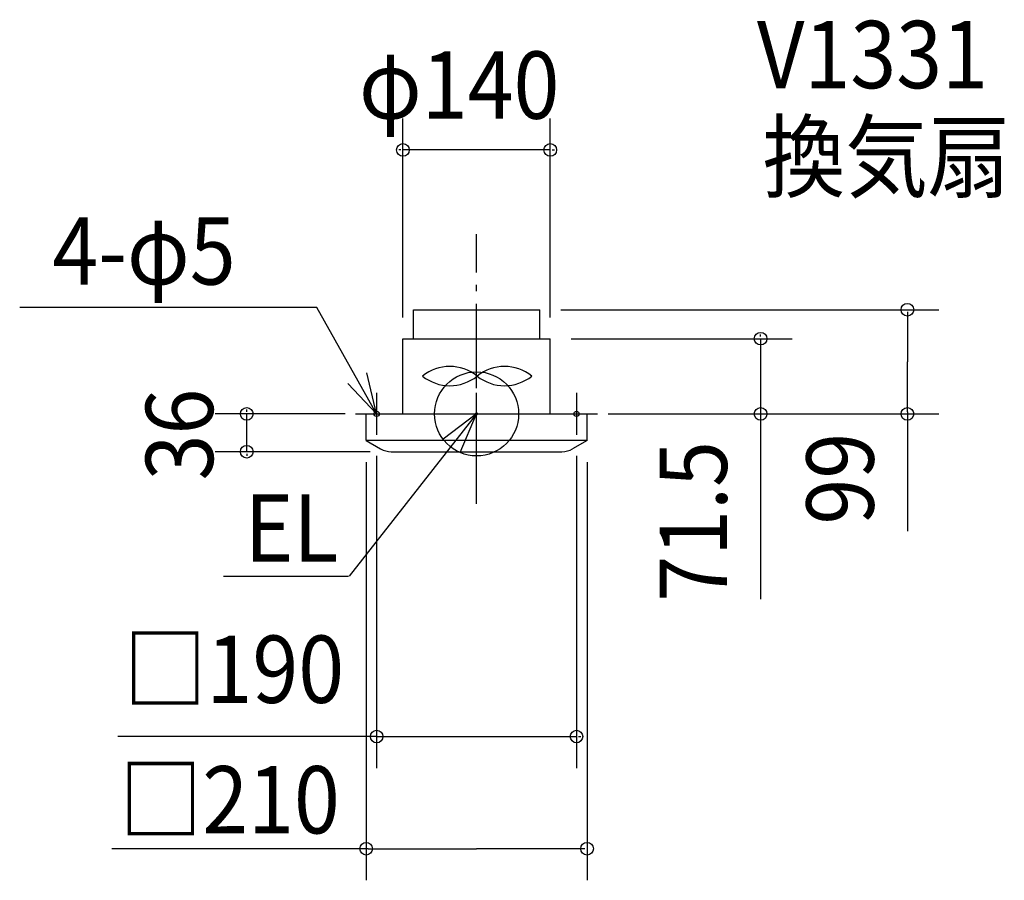
# Model space of a CAD drawing. Extents: x -434 to 502, y -444 to 375.
import ezdxf

# ---------------------------------------------------------------- set-up
doc = ezdxf.new("R2010")
doc.units = 0
doc.header["$LTSCALE"] = 20
doc.header["$PDMODE"] = 3
doc.header["$PDSIZE"] = -2
doc.linetypes.add('DASHDOT', pattern=[5.5, 4, -0.6, 0.3, -0.6])
for name, color, linetype in [('ARRANGE', 1, 'CONTINUOUS'), ('BASIS', 6, 'DASHDOT'), ('DETAIL', 5, 'CONTINUOUS'), ('ETC', 61, 'CONTINUOUS'), ('FIX', 11, 'CONTINUOUS'), ('NOTE', 4, 'CONTINUOUS'), ('OUTLINE', 3, 'CONTINUOUS'), ('SIZE', 30, 'CONTINUOUS')]:
    doc.layers.add(name, color=color, linetype=linetype)
doc.styles.get("Standard").update_dxf_attribs({"font": 'SIMPLEX', "width": 0.9, "bigfont": 'BIGFONT'})

msp = doc.modelspace()

# ---------------------------------------------------------------- linework, layer by layer
at = {"layer": 'ARRANGE', "color": 1, "linetype": 'CONTINUOUS'}
msp.add_circle((0, 0), 40, dxfattribs=at)
msp.add_point((0, 0), dxfattribs=at)
at = {"layer": 'BASIS', "color": 6, "linetype": 'DASHDOT'}
msp.add_line((0, -85.454241), (0, 170.908481), dxfattribs=at)
at = {"layer": 'DETAIL', "color": 5, "linetype": 'CONTINUOUS'}
for p, q in [((-60, 99), (60, 99)), ((-60, 71.5), (-60, 99)), ((60, 71.5), (60, 99)), ((-70, 71.5), (70, 71.5)), ((-70, 0), (-70, 71.5)), ((70, 0), (70, 71.5)), ((-105, 0), (105, 0)), ((-105, -25.239566), (-105, 0)), ((105, -25.239566), (105, 0)), ((-105, -25), (105, -25)), ((-105, -25.239566), (-91.278096, -33.264401)), ((105, -25.239566), (91.278096, -33.264401)), ((-81.18154, -36), (81.18154, -36))]:
    msp.add_line(p, q, dxfattribs=at)
for centre, radius, start, end in [((-25.504448, 3.434983), 41.6, 51.317813, 128.682187), ((26.495552, 3.434983), 41.6, 51.317813, 128.682187), ((-25.504448, 68.382963), 41.6, 231.317813, 308.682187), ((26.495552, 68.382963), 41.6, 231.317813, 308.682187), ((-81.18154, -16), 20, 239.680078, 270), ((81.18154, -16), 20, 270, 300.319922)]:
    msp.add_arc(centre, radius, start, end, dxfattribs=at)
at = {"layer": 'FIX', "color": 11, "linetype": 'CONTINUOUS'}
for centre in [(-95, 0), (95, 0)]:
    msp.add_circle(centre, 2.5, dxfattribs=at)
at = {"layer": 'NOTE', "color": 4, "linetype": 'CONTINUOUS'}
for p, q in [((-151.802364, 101.264513), (-434.38762, 101.264513)), ((-95, 0), (-151.802364, 101.264513)), ((-95, 20), (-95, -20)), ((0, -20), (0, 20)), ((95, 20), (95, -20)), ((0, 0), (-121.295302, -154.42896)), ((-115, 0), (-75, 0)), ((-20, 0), (20, 0)), ((75, 0), (115, 0)), ((-240.593052, -154.42896), (-121.734647, -154.42896))]:
    msp.add_line(p, q, dxfattribs=at)
for points in [[(-122.561357, 28.989163), (-95, 0), (-104.374254, 38.88603)], [(-15.501795, -36.874033), (0, 0), (-31.861965, -24.182952)]]:
    msp.add_lwpolyline(points, dxfattribs=at)
at = {"layer": 'OUTLINE', "color": 3, "linetype": 'CONTINUOUS'}
for p, q in [((-60, 99), (60, 99)), ((-60, 71.5), (-60, 99)), ((60, 71.5), (60, 99)), ((-70, 0), (-70, 71.5)), ((-70, 71.5), (31, 71.5)), ((31, 71.5), (70, 71.5)), ((70, 0), (70, 71.5)), ((-105, 0), (105, 0)), ((-105, -25.239566), (-105, 0)), ((105, -25.239566), (105, 0)), ((-105, -25.239566), (-91.278096, -33.264401)), ((105, -25.239566), (91.278096, -33.264401)), ((-81.18154, -36), (81.18154, -36))]:
    msp.add_line(p, q, dxfattribs=at)
for centre, start, end in [((-81.18154, -16), 239.680078, 270), ((81.18154, -16), 270, 300.319922)]:
    msp.add_arc(centre, 20, start, end, dxfattribs=at)
at = {"layer": 'SIZE', "color": 30, "linetype": 'BYBLOCK'}
for p, q in [((-70, 91.5), (-70, 281.016096)), ((70, 91.5), (70, 281.016096)), ((-72, 251.016096), (-74, 251.016096)), ((70, 251.016096), (-70, 251.016096)), ((72, 251.016096), (74, 251.016096)), ((80, 99), (439.546074, 99)), ((409.546074, 97), (409.546074, 49.5)), ((269.994482, 73.5), (269.994482, 75.5)), ((90, 71.5), (299.994482, 71.5)), ((269.994482, 71.5), (269.994482, 0)), ((409.546074, 2), (409.546074, 49.5)), ((-125, 0), (-248.530577, 0)), ((-218.530577, 2), (-218.530577, 4)), ((-218.530577, -36), (-218.530577, 0)), ((125, 0), (439.546074, 0)), ((130, 0), (299.994482, 0)), ((269.994482, -2), (269.994482, -4)), ((-101.18154, -36), (-248.530577, -36)), ((-218.530577, -38), (-218.530577, -40)), ((-105, -46), (-105, -443.537816)), ((-95, -40), (-95, -336.814191)), ((95, -40), (95, -336.814191)), ((105, -46), (105, -443.537816)), ((-97, -306.814191), (-99, -306.814191)), ((-95, -306.814191), (95, -306.814191)), ((97, -306.814191), (99, -306.814191)), ((-103, -413.537816), (0, -413.537816)), ((103, -413.537816), (0, -413.537816))]:
    msp.add_line(p, q, dxfattribs=at)
at = {"layer": 'SIZE', "color": 30, "linetype": 'CONTINUOUS'}
for p, q in [((269.994482, 0), (269.994482, -176.278797)), ((409.546074, 2), (409.546074, -111.46165)), ((-95, -306.814191), (-341.212789, -306.814191)), ((-103, -413.537816), (-346.760789, -413.537816))]:
    msp.add_line(p, q, dxfattribs=at)
for centre in [(-70, 251.016096), (70, 251.016096), (409.546074, 99), (269.994482, 71.5), (-218.530577, 0), (269.994482, 0), (409.546074, 0), (-218.530577, -36), (-95, -306.814191), (95, -306.814191), (-105, -413.537816), (105, -413.537816)]:
    msp.add_circle(centre, 6, dxfattribs=at)

# ---------------------------------------------------------------- texts
at = {"layer": 'ETC', "color": 61, "linetype": 'CONTINUOUS', "width": 0.9}
for s, p in [('V1331', (266.54337, 309.695664)), ('換気扇', (271.948341, 212.428235))]:
    msp.add_text(s, height=64, dxfattribs=at).set_placement(p)
at = {"layer": 'NOTE', "color": 4, "linetype": 'CONTINUOUS', "width": 0.9}
for s, p in [('4-φ5', (-403.28297, 122.922343)), ('EL', (-220.396678, -140.531192))]:
    msp.add_text(s, height=64, dxfattribs=at).set_placement(p)
at = {"layer": 'SIZE', "color": 30, "linetype": 'BYBLOCK', "width": 0.9}
for s, p in [('φ140', (-111.793398, 280.648224)), ('□190', (-335.337037, -274.814191)), ('□210', (-339.432872, -398.944696))]:
    msp.add_text(s, height=64, dxfattribs=at).set_placement(p)
for s, p in [('36', (-250.530577, -63.257143)), ('99', (377.546074, -105.245567)), ('71.5', (237.994482, -178.547242))]:
    msp.add_text(s, height=64, rotation=90, dxfattribs=at).set_placement(p)

doc.saveas('drawing.dxf')
